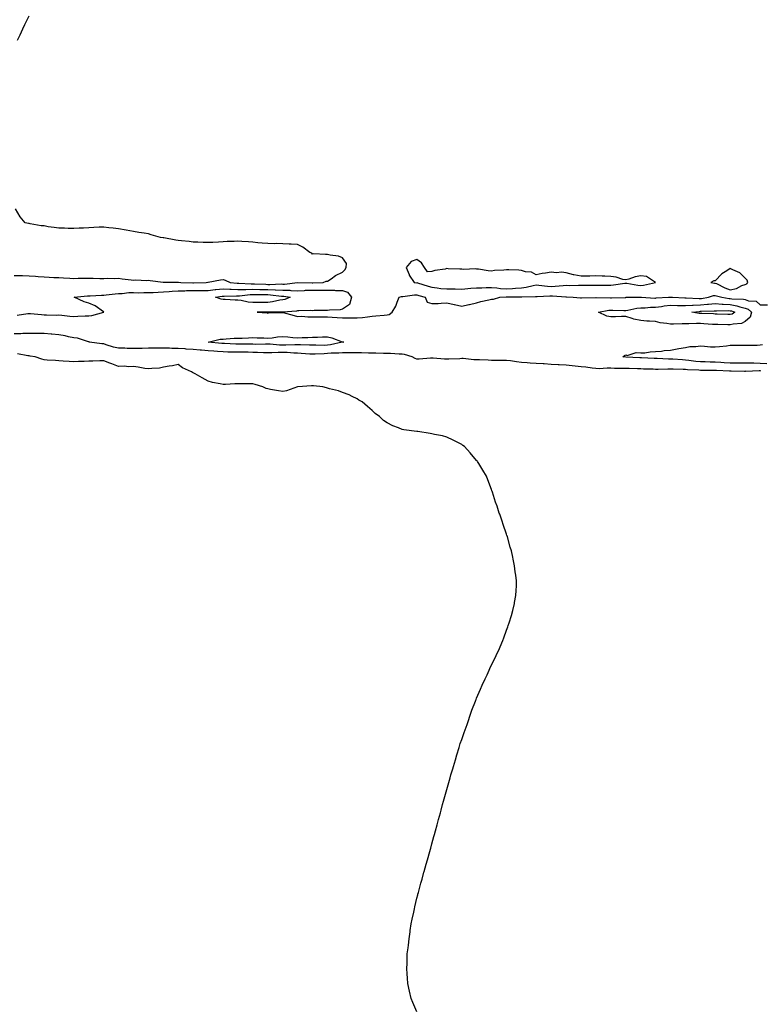
# Model space of a CAD drawing. Units: inches. Extents: x 918323 to 920963, y 7202858 to 7205498.
# Drawn here: x 919022 to 919518, y 7203518 to 7204178 of the extents above; entities that cross this region are included whole.
import ezdxf

# ---------------------------------------------------------------- set-up
doc = ezdxf.new("R2010")
doc.units = ezdxf.units.IN
doc.header["$MEASUREMENT"] = 0
doc.layers.add('Contour_91837202', color=7, linetype='Continuous', true_color=0xd55245)

msp = doc.modelspace()

# ---------------------------------------------------------------- linework, layer by layer
at = {"layer": 'Contour_91837202'}
for points in [[(919020.29, 7204164.17, 3248), (919022.05, 7204167.92, 3248), (919023.88, 7204171.92, 3248), (919025.27, 7204174.69, 3248), (919028.05, 7204180.61, 3248)], [(919018.05, 7204006.53, 3248), (919022.61, 7204006.47, 3248), (919023.53, 7204006.43, 3248), (919028.05, 7204006.37, 3248), (919032.24, 7204006.12, 3248), (919034.1, 7204005.87, 3248), (919038.05, 7204005.59, 3248), (919041.56, 7204005.44, 3248), (919044.72, 7204005.24, 3248), (919048.05, 7204005.1, 3248), (919051.09, 7204004.97, 3248), (919055.27, 7204004.69, 3248), (919058.05, 7204004.58, 3248), (919060.82, 7204004.69, 3248), (919065.33, 7204004.65, 3248), (919068.05, 7204004.77, 3248), (919070.89, 7204004.75, 3248), (919075.35, 7204004.62, 3248), (919078.05, 7204004.6, 3248), (919080.8, 7204004.67, 3248), (919085.37, 7204004.6, 3248), (919088.05, 7204004.67, 3248), (919090.53, 7204004.4, 3248), (919096.36, 7204003.6, 3248), (919098.05, 7204003.4, 3248), (919099.66, 7204003.52, 3248), (919106.79, 7204003.17, 3248), (919108.05, 7204003.31, 3248), (919109.3, 7204003.17, 3248), (919117.84, 7204002.12, 3248), (919118.05, 7204002.1, 3248), (919118.23, 7204002.1, 3248), (919127.93, 7204002.04, 3248), (919128.17, 7204002.04, 3248), (919129.71, 7204001.92, 3248), (919137.81, 7204001.69, 3248), (919138.05, 7204001.69, 3248), (919138.28, 7204001.69, 3248), (919146.74, 7204001.92, 3248), (919147.95, 7204002.02, 3248), (919148.05, 7204002.04, 3248), (919148.17, 7204002.04, 3248), (919156.36, 7204003.62, 3248), (919158.05, 7204003.76, 3248), (919159.55, 7204003.42, 3248), (919162.86, 7204001.92, 3248), (919167.44, 7204001.31, 3248), (919168.05, 7204001.28, 3248), (919168.67, 7204001.3, 3248), (919176.97, 7204000.85, 3248), (919178.05, 7204000.87, 3248), (919179.11, 7204000.85, 3248), (919186.75, 7204000.61, 3248), (919188.05, 7204000.59, 3248), (919189.42, 7204000.55, 3248), (919197.01, 7204000.88, 3248), (919198.05, 7204000.83, 3248), (919199.17, 7204000.81, 3248), (919208.03, 7204001.9, 3248), (919208.07, 7204001.9, 3248), (919217.79, 7204001.67, 3248), (919218.05, 7204001.67, 3248), (919218.31, 7204001.67, 3248), (919225.07, 7204001.92, 3248), (919227.29, 7204002.68, 3248), (919228.05, 7204002.64, 3248), (919230.47, 7204004.34, 3248), (919233.41, 7204006.57, 3248), (919238.05, 7204008.74, 3248), (919239.72, 7204010.24, 3248), (919240.55, 7204011.92, 3248), (919240.77, 7204014.63, 3248), (919238.05, 7204018.38, 3248), (919235.51, 7204019.38, 3248), (919229.77, 7204020.2, 3248), (919228.05, 7204020.67, 3248), (919226.63, 7204020.51, 3248), (919218.9, 7204021.06, 3248), (919218.05, 7204020.92, 3248), (919217.53, 7204021.39, 3248), (919216.33, 7204021.92, 3248), (919211.56, 7204025.42, 3248), (919208.05, 7204027.25, 3248), (919203.62, 7204027.49, 3248), (919202.47, 7204027.49, 3248), (919198.05, 7204027.7, 3248), (919194.09, 7204027.96, 3248), (919192.23, 7204027.74, 3248), (919188.05, 7204027.92, 3248), (919184.38, 7204028.25, 3248), (919181.47, 7204028.5, 3248), (919178.05, 7204028.8, 3248), (919175.14, 7204029.01, 3248), (919170.69, 7204029.28, 3248), (919168.05, 7204029.48, 3248), (919165.5, 7204029.36, 3248), (919160.72, 7204029.24, 3248), (919158.05, 7204029.15, 3248), (919155.09, 7204028.95, 3248), (919151.24, 7204028.74, 3248), (919148.05, 7204028.54, 3248), (919144.83, 7204028.7, 3248), (919141.16, 7204028.81, 3248), (919138.05, 7204028.97, 3248), (919135.43, 7204029.3, 3248), (919130.14, 7204029.83, 3248), (919128.05, 7204030.08, 3248), (919126.45, 7204030.32, 3248), (919118.28, 7204031.69, 3248), (919118.05, 7204031.72, 3248), (919117.87, 7204031.74, 3248), (919116.16, 7204031.92, 3248), (919109.92, 7204033.8, 3248), (919108.05, 7204034.4, 3248), (919105.06, 7204034.91, 3248), (919101.54, 7204035.42, 3248), (919098.05, 7204036.02, 3248), (919093.05, 7204036.92, 3248), (919088.05, 7204037.72, 3248), (919084.42, 7204038.29, 3248), (919081.52, 7204038.46, 3248), (919078.05, 7204038.91, 3248), (919074.95, 7204038.83, 3248), (919071.36, 7204038.62, 3248), (919068.05, 7204038.52, 3248), (919064.48, 7204038.35, 3248), (919061.7, 7204038.27, 3248), (919058.05, 7204038.07, 3248), (919054.24, 7204038.11, 3248), (919051.83, 7204038.15, 3248), (919048.05, 7204038.15, 3248), (919044.9, 7204038.76, 3248), (919040.73, 7204039.24, 3248), (919038.05, 7204039.71, 3248), (919036.04, 7204039.91, 3248), (919028.71, 7204041.26, 3248), (919028.05, 7204041.33, 3248), (919027.55, 7204041.41, 3248), (919025.42, 7204041.92, 3248), (919022.01, 7204045.88, 3248), (919018.82, 7204051.16, 3248)], [(919019.98, 7203979.99, 3247), (919027.29, 7203981.16, 3247), (919028.05, 7203981.12, 3247), (919028.93, 7203981.04, 3247), (919036.43, 7203980.3, 3247), (919038.05, 7203980.14, 3247), (919039.77, 7203980.2, 3247), (919046.17, 7203980.05, 3247), (919048.05, 7203980.1, 3247), (919049.98, 7203979.99, 3247), (919055.39, 7203979.26, 3247), (919058.05, 7203979.13, 3247), (919060.74, 7203979.22, 3247), (919065.6, 7203979.48, 3247), (919068.05, 7203979.56, 3247), (919070.17, 7203979.79, 3247), (919078.02, 7203981.88, 3247), (919078.05, 7203981.9, 3247), (919078.07, 7203981.9, 3247), (919078.19, 7203981.92, 3247), (919078.1, 7203981.96, 3247), (919078.05, 7203982, 3247), (919077.82, 7203982.15, 3247), (919072.26, 7203986.12, 3247), (919068.05, 7203987.94, 3247), (919064.92, 7203988.8, 3247), (919058.29, 7203991.92, 3247), (919067.11, 7203992.86, 3247), (919068.05, 7203992.9, 3247), (919069.04, 7203992.9, 3247), (919076.59, 7203993.38, 3247), (919078.05, 7203993.38, 3247), (919079.6, 7203993.48, 3247), (919085.72, 7203994.26, 3247), (919088.05, 7203994.36, 3247), (919090.51, 7203994.38, 3247), (919094.95, 7203995.03, 3247), (919098.05, 7203995.03, 3247), (919101.13, 7203995.01, 3247), (919104.91, 7203995.06, 3247), (919108.05, 7203995.05, 3247), (919111.23, 7203995.1, 3247), (919114.52, 7203995.46, 3247), (919118.05, 7203995.51, 3247), (919121.9, 7203995.77, 3247), (919123.94, 7203996.04, 3247), (919128.05, 7203996.28, 3247), (919132.45, 7203996.31, 3247), (919133.6, 7203996.37, 3247), (919138.05, 7203996.41, 3247), (919142.6, 7203996.47, 3247), (919143.5, 7203996.47, 3247), (919148.05, 7203996.53, 3247), (919152.87, 7203997.1, 3247), (919153.26, 7203997.12, 3247), (919158.05, 7203997.64, 3247), (919162.59, 7203997.39, 3247), (919163.41, 7203997.27, 3247), (919168.05, 7203997.06, 3247), (919172.76, 7203997.21, 3247), (919173.31, 7203997.17, 3247), (919178.05, 7203997.31, 3247), (919182.72, 7203997.25, 3247), (919183.36, 7203997.23, 3247), (919188.05, 7203997.17, 3247), (919192.98, 7203997, 3247), (919193.13, 7203997, 3247), (919198.05, 7203996.8, 3247), (919202.79, 7203996.65, 3247), (919203.44, 7203996.53, 3247), (919208.05, 7203996.35, 3247), (919212.67, 7203996.53, 3247), (919213.36, 7203996.61, 3247), (919218.05, 7203996.78, 3247), (919222.84, 7203996.72, 3247), (919223.28, 7203996.69, 3247), (919228.05, 7203996.61, 3247), (919232.72, 7203996.59, 3247), (919233.54, 7203996.43, 3247), (919238.05, 7203996.39, 3247), (919241.56, 7203995.44, 3247), (919244.09, 7203991.92, 3247), (919242.89, 7203987.08, 3247), (919238.05, 7203983.87, 3247), (919236.46, 7203983.5, 3247), (919229.44, 7203983.31, 3247), (919228.05, 7203983.07, 3247), (919226.96, 7203983.01, 3247), (919219.12, 7203982.99, 3247), (919218.05, 7203982.92, 3247), (919216.96, 7203983.01, 3247), (919208.88, 7203982.76, 3247), (919208.05, 7203982.84, 3247), (919207.33, 7203982.64, 3247), (919198.09, 7203981.96, 3247), (919198.02, 7203981.96, 3247), (919188.14, 7203982.02, 3247), (919188.05, 7203982, 3247), (919187.97, 7203982, 3247), (919180.98, 7203981.92, 3247), (919187.63, 7203981.49, 3247), (919188.05, 7203981.39, 3247), (919188.54, 7203981.43, 3247), (919197.88, 7203981.74, 3247), (919198.05, 7203981.76, 3247), (919198.26, 7203981.71, 3247), (919205.77, 7203979.65, 3247), (919208.05, 7203979.05, 3247), (919210.77, 7203979.21, 3247), (919214.93, 7203978.8, 3247), (919218.05, 7203978.93, 3247), (919221.04, 7203978.93, 3247), (919225.03, 7203978.91, 3247), (919228.05, 7203978.91, 3247), (919231.27, 7203978.7, 3247), (919234.62, 7203978.48, 3247), (919238.05, 7203978.25, 3247), (919241.83, 7203978.13, 3247), (919244.32, 7203978.19, 3247), (919248.05, 7203978.05, 3247), (919251.54, 7203978.44, 3247), (919254.95, 7203978.81, 3247), (919258.05, 7203979.17, 3247), (919260.56, 7203979.4, 3247), (919266.13, 7203980.01, 3247), (919268.05, 7203980.2, 3247), (919269.48, 7203980.49, 3247), (919271.45, 7203981.92, 3247), (919273.89, 7203986.08, 3247), (919274.69, 7203988.56, 3247), (919276.09, 7203991.92, 3247), (919277.58, 7203992.39, 3247), (919278.05, 7203992.41, 3247), (919278.54, 7203992.41, 3247), (919286.42, 7203993.54, 3247), (919288.05, 7203993.56, 3247), (919289.31, 7203993.19, 3247), (919293.53, 7203991.92, 3247), (919294.83, 7203988.7, 3247), (919298.05, 7203987.7, 3247), (919302.2, 7203987.78, 3247), (919304.17, 7203988.05, 3247), (919308.05, 7203988.13, 3247), (919312.9, 7203987.08, 3247), (919313.15, 7203987.02, 3247), (919318.05, 7203985.94, 3247), (919322.91, 7203987.06, 3247), (919323.26, 7203987.13, 3247), (919328.05, 7203988.21, 3247), (919330.78, 7203989.19, 3247), (919336.33, 7203990.2, 3247), (919338.05, 7203990.67, 3247), (919339.32, 7203990.65, 3247), (919343.57, 7203991.92, 3247), (919347.81, 7203992.17, 3247), (919348.05, 7203992.15, 3247), (919348.29, 7203992.17, 3247), (919357.78, 7203992.19, 3247), (919358.05, 7203992.19, 3247), (919358.37, 7203992.23, 3247), (919367.53, 7203992.43, 3247), (919368.05, 7203992.53, 3247), (919368.62, 7203992.49, 3247), (919377.11, 7203992.86, 3247), (919378.05, 7203992.82, 3247), (919378.97, 7203992.84, 3247), (919387.84, 7203992.13, 3247), (919388.26, 7203992.13, 3247), (919392.71, 7203991.92, 3247), (919397.68, 7203991.55, 3247), (919398.05, 7203991.55, 3247), (919398.38, 7203991.59, 3247), (919407.92, 7203991.78, 3247), (919408.05, 7203991.8, 3247), (919408.16, 7203991.8, 3247), (919417.71, 7203991.59, 3247), (919418.05, 7203991.61, 3247), (919418.36, 7203991.61, 3247), (919428.02, 7203991.88, 3247), (919428.05, 7203991.88, 3247), (919428.08, 7203991.9, 3247), (919432.34, 7203991.92, 3247), (919438.01, 7203991.96, 3247), (919438.09, 7203991.96, 3247), (919438.63, 7203991.92, 3247), (919447.56, 7203991.43, 3247), (919448.05, 7203991.43, 3247), (919448.48, 7203991.49, 3247), (919456.71, 7203991.92, 3247), (919457.93, 7203992.04, 3247), (919458.16, 7203992.04, 3247), (919459.25, 7203991.92, 3247), (919467.61, 7203991.47, 3247), (919468.05, 7203991.47, 3247), (919468.48, 7203991.49, 3247), (919477.22, 7203991.1, 3247), (919478.05, 7203991.12, 3247), (919478.79, 7203991.18, 3247), (919483.46, 7203991.92, 3247), (919486.83, 7203993.13, 3247), (919488.05, 7203993.21, 3247), (919488.95, 7203992.82, 3247), (919492.44, 7203991.92, 3247), (919497.27, 7203991.14, 3247), (919498.05, 7203991.1, 3247), (919499.04, 7203990.92, 3247), (919506.85, 7203990.73, 3247), (919508.05, 7203990.46, 3247), (919510.32, 7203989.65, 3247), (919515.45, 7203989.32, 3247), (919518.05, 7203986.96, 3247), (919523.03, 7203986.9, 3247)], [(919518.62, 7203942.49, 3247), (919518.05, 7203942.53, 3247), (919517.43, 7203942.53, 3247), (919508.43, 7203942.29, 3247), (919508.05, 7203942.31, 3247), (919507.67, 7203942.29, 3247), (919498.59, 7203942.47, 3247), (919498.05, 7203942.45, 3247), (919497.48, 7203942.49, 3247), (919488.92, 7203942.78, 3247), (919488.05, 7203942.84, 3247), (919487.1, 7203942.86, 3247), (919479.05, 7203942.92, 3247), (919478.05, 7203942.94, 3247), (919476.93, 7203943.03, 3247), (919469.46, 7203943.33, 3247), (919468.05, 7203943.46, 3247), (919466.44, 7203943.52, 3247), (919459.77, 7203943.64, 3247), (919458.05, 7203943.72, 3247), (919456.23, 7203943.74, 3247), (919449.69, 7203943.56, 3247), (919448.05, 7203943.58, 3247), (919446.32, 7203943.64, 3247), (919439.97, 7203943.83, 3247), (919438.05, 7203943.93, 3247), (919435.98, 7203943.99, 3247), (919430.22, 7203944.09, 3247), (919428.05, 7203944.17, 3247), (919425.75, 7203944.22, 3247), (919420.39, 7203944.26, 3247), (919418.05, 7203944.32, 3247), (919415.61, 7203944.36, 3247), (919410.21, 7203944.07, 3247), (919408.05, 7203944.11, 3247), (919405.56, 7203944.4, 3247), (919401.15, 7203945.01, 3247), (919398.05, 7203945.36, 3247), (919394.17, 7203945.81, 3247), (919392.06, 7203945.92, 3247), (919388.05, 7203946.43, 3247), (919383.29, 7203946.67, 3247), (919382.82, 7203946.69, 3247), (919378.05, 7203946.94, 3247), (919373.35, 7203947.21, 3247), (919372.68, 7203947.29, 3247), (919368.05, 7203947.58, 3247), (919363.96, 7203947.84, 3247), (919361.91, 7203948.05, 3247), (919358.05, 7203948.31, 3247), (919354.72, 7203948.58, 3247), (919350.75, 7203949.22, 3247), (919348.05, 7203949.48, 3247), (919345.65, 7203949.52, 3247), (919340.39, 7203949.58, 3247), (919338.05, 7203949.62, 3247), (919335.82, 7203949.69, 3247), (919329.97, 7203950.01, 3247), (919328.05, 7203950.06, 3247), (919326.24, 7203950.1, 3247), (919319.13, 7203950.83, 3247), (919318.05, 7203950.87, 3247), (919316.89, 7203950.77, 3247), (919309.48, 7203950.49, 3247), (919308.05, 7203950.34, 3247), (919306.5, 7203950.38, 3247), (919298.96, 7203951.02, 3247), (919298.05, 7203951.04, 3247), (919297.21, 7203951.08, 3247), (919289.63, 7203950.34, 3247), (919288.05, 7203950.4, 3247), (919286.94, 7203950.81, 3247), (919284.9, 7203951.92, 3247), (919279.67, 7203953.54, 3247), (919278.05, 7203953.78, 3247), (919276.12, 7203953.85, 3247), (919270.36, 7203954.22, 3247), (919268.05, 7203954.32, 3247), (919265.68, 7203954.28, 3247), (919260.56, 7203954.44, 3247), (919258.05, 7203954.4, 3247), (919255.49, 7203954.48, 3247), (919250.8, 7203954.67, 3247), (919248.05, 7203954.75, 3247), (919245.26, 7203954.71, 3247), (919240.92, 7203954.79, 3247), (919238.05, 7203954.73, 3247), (919235.56, 7203954.4, 3247), (919230.57, 7203954.44, 3247), (919228.05, 7203954.19, 3247), (919225.84, 7203954.13, 3247), (919219.9, 7203953.78, 3247), (919218.05, 7203953.72, 3247), (919216.14, 7203953.83, 3247), (919210.43, 7203954.3, 3247), (919208.05, 7203954.42, 3247), (919205.5, 7203954.46, 3247), (919200.99, 7203954.87, 3247), (919198.05, 7203954.91, 3247), (919195.02, 7203954.95, 3247), (919190.84, 7203954.71, 3247), (919188.05, 7203954.75, 3247), (919185.17, 7203954.79, 3247), (919181.08, 7203954.95, 3247), (919178.05, 7203954.99, 3247), (919174.95, 7203955.03, 3247), (919171.15, 7203955.03, 3247), (919168.05, 7203955.05, 3247), (919164.82, 7203955.14, 3247), (919161.36, 7203955.22, 3247), (919158.05, 7203955.34, 3247), (919154.37, 7203955.59, 3247), (919151.85, 7203955.73, 3247), (919148.05, 7203956, 3247), (919143.57, 7203956.39, 3247), (919142.6, 7203956.47, 3247), (919138.05, 7203956.88, 3247), (919133.35, 7203957.21, 3247), (919132.71, 7203957.27, 3247), (919128.05, 7203957.6, 3247), (919123.78, 7203957.64, 3247), (919122.23, 7203957.74, 3247), (919118.05, 7203957.8, 3247), (919113.89, 7203957.76, 3247), (919112.18, 7203957.8, 3247), (919108.05, 7203957.76, 3247), (919103.83, 7203957.7, 3247), (919102.33, 7203957.64, 3247), (919098.05, 7203957.58, 3247), (919093.75, 7203957.62, 3247), (919092.22, 7203957.76, 3247), (919088.05, 7203957.8, 3247), (919084.63, 7203958.5, 3247), (919079.8, 7203960.16, 3247), (919078.05, 7203960.63, 3247), (919076.83, 7203960.69, 3247), (919068.48, 7203961.92, 3247), (919068.2, 7203962.08, 3247), (919068.05, 7203962.1, 3247), (919067.83, 7203962.13, 3247), (919060.56, 7203964.42, 3247), (919058.05, 7203964.79, 3247), (919054.53, 7203965.44, 3247), (919052.23, 7203966.1, 3247), (919048.05, 7203966.69, 3247), (919043.27, 7203967.13, 3247), (919042.81, 7203967.17, 3247), (919038.05, 7203967.58, 3247), (919033.77, 7203967.64, 3247), (919032.4, 7203967.56, 3247), (919028.05, 7203967.62, 3247), (919023.73, 7203967.6, 3247), (919022.51, 7203967.47, 3247), (919018.05, 7203967.45, 3247)], [(919522.63, 7203947.35, 3246), (919518.05, 7203947.64, 3246), (919513.83, 7203947.7, 3246), (919512.19, 7203947.78, 3246), (919508.05, 7203947.84, 3246), (919503.93, 7203947.8, 3246), (919502.22, 7203947.74, 3246), (919498.05, 7203947.72, 3246), (919494.09, 7203947.96, 3246), (919491.8, 7203948.17, 3246), (919488.05, 7203948.42, 3246), (919484.63, 7203948.5, 3246), (919481.34, 7203948.64, 3246), (919478.05, 7203948.72, 3246), (919475.1, 7203948.97, 3246), (919470.33, 7203949.63, 3246), (919468.05, 7203949.85, 3246), (919466.07, 7203949.95, 3246), (919459.56, 7203950.4, 3246), (919458.05, 7203950.47, 3246), (919456.62, 7203950.49, 3246), (919449.1, 7203950.87, 3246), (919448.05, 7203950.88, 3246), (919447.05, 7203950.92, 3246), (919438.58, 7203951.39, 3246), (919438.05, 7203951.41, 3246), (919437.56, 7203951.43, 3246), (919428.14, 7203951.84, 3246), (919427.97, 7203951.84, 3246), (919426.15, 7203951.92, 3246), (919427.08, 7203952.88, 3246), (919428.05, 7203953.31, 3246), (919429.04, 7203952.92, 3246), (919435.03, 7203954.95, 3246), (919438.05, 7203954.58, 3246), (919440.76, 7203954.63, 3246), (919444.49, 7203955.47, 3246), (919448.05, 7203955.53, 3246), (919452.01, 7203955.88, 3246), (919453.79, 7203956.18, 3246), (919458.05, 7203956.49, 3246), (919462.58, 7203957.39, 3246), (919463.7, 7203957.56, 3246), (919468.05, 7203958.37, 3246), (919470.98, 7203958.99, 3246), (919474.97, 7203958.85, 3246), (919478.05, 7203959.28, 3246), (919480.76, 7203959.21, 3246), (919484.82, 7203958.7, 3246), (919488.05, 7203958.64, 3246), (919490.94, 7203959.03, 3246), (919495.58, 7203959.46, 3246), (919498.05, 7203959.77, 3246), (919500.24, 7203959.73, 3246), (919506.01, 7203959.89, 3246), (919508.05, 7203959.83, 3246), (919510.04, 7203959.93, 3246), (919516.02, 7203959.89, 3246), (919518.05, 7203959.97, 3246), (919519.74, 7203960.22, 3246)], [(919288.05, 7203513.03, 3248), (919285.31, 7203519.19, 3248), (919284.2, 7203521.92, 3248), (919283.05, 7203526.92, 3248), (919281.83, 7203531.92, 3248), (919281.66, 7203535.53, 3248), (919281.45, 7203538.52, 3248), (919281.22, 7203541.92, 3248), (919281.38, 7203545.26, 3248), (919281.45, 7203548.52, 3248), (919281.56, 7203551.92, 3248), (919282.1, 7203555.96, 3248), (919282.28, 7203557.68, 3248), (919282.78, 7203561.92, 3248), (919283.43, 7203566.55, 3248), (919283.58, 7203567.45, 3248), (919284.19, 7203571.92, 3248), (919284.9, 7203575.06, 3248), (919285.91, 7203579.77, 3248), (919286.31, 7203581.92, 3248), (919286.63, 7203583.33, 3248), (919288.05, 7203589.07, 3248), (919288.6, 7203591.37, 3248), (919288.74, 7203591.92, 3248), (919288.99, 7203592.86, 3248), (919290.73, 7203599.24, 3248), (919291.5, 7203601.92, 3248), (919292.74, 7203606.61, 3248), (919292.87, 7203607.1, 3248), (919294.23, 7203611.92, 3248), (919295.01, 7203614.95, 3248), (919296.6, 7203620.47, 3248), (919297.03, 7203621.92, 3248), (919297.26, 7203622.7, 3248), (919298.05, 7203625.51, 3248), (919299.43, 7203630.53, 3248), (919299.81, 7203631.92, 3248), (919300.47, 7203634.34, 3248), (919301.56, 7203638.4, 3248), (919302.49, 7203641.92, 3248), (919303.74, 7203646.24, 3248), (919304.26, 7203648.13, 3248), (919305.24, 7203651.92, 3248), (919305.86, 7203654.11, 3248), (919308.05, 7203661.92, 3248), (919310.2, 7203669.77, 3248), (919310.86, 7203671.92, 3248), (919312.08, 7203675.94, 3248), (919312.52, 7203677.45, 3248), (919313.91, 7203681.92, 3248), (919314.84, 7203685.14, 3248), (919316.28, 7203690.14, 3248), (919316.79, 7203691.92, 3248), (919317.1, 7203692.88, 3248), (919318.05, 7203695.47, 3248), (919319.77, 7203700.2, 3248), (919320.4, 7203701.92, 3248), (919321.62, 7203705.49, 3248), (919322.32, 7203707.64, 3248), (919323.71, 7203711.92, 3248), (919324.89, 7203715.08, 3248), (919327.25, 7203721.12, 3248), (919327.55, 7203721.92, 3248), (919327.69, 7203722.29, 3248), (919328.05, 7203723.17, 3248), (919330.64, 7203729.32, 3248), (919331.83, 7203731.92, 3248), (919333.79, 7203736.18, 3248), (919335.05, 7203738.91, 3248), (919336.38, 7203741.92, 3248), (919336.9, 7203743.07, 3248), (919338.05, 7203745.55, 3248), (919340.15, 7203749.81, 3248), (919341.23, 7203751.92, 3248), (919343.36, 7203756.61, 3248), (919343.84, 7203757.7, 3248), (919345.63, 7203761.92, 3248), (919346.23, 7203763.74, 3248), (919348.05, 7203768.87, 3248), (919348.88, 7203771.08, 3248), (919349.24, 7203771.92, 3248), (919349.8, 7203773.68, 3248), (919351.34, 7203778.64, 3248), (919352.29, 7203781.92, 3248), (919353.33, 7203786.65, 3248), (919353.48, 7203787.35, 3248), (919354.36, 7203791.92, 3248), (919354.55, 7203795.42, 3248), (919354.71, 7203798.58, 3248), (919354.78, 7203801.92, 3248), (919354.3, 7203805.67, 3248), (919353.99, 7203807.86, 3248), (919353.49, 7203811.92, 3248), (919352.48, 7203816.35, 3248), (919352.21, 7203817.76, 3248), (919351.33, 7203821.92, 3248), (919350.55, 7203824.42, 3248), (919348.7, 7203831.28, 3248), (919348.52, 7203831.92, 3248), (919348.39, 7203832.25, 3248), (919348.05, 7203833.23, 3248), (919345.83, 7203839.69, 3248), (919345.07, 7203841.92, 3248), (919343.5, 7203846.47, 3248), (919343.26, 7203847.13, 3248), (919341.75, 7203851.92, 3248), (919340.8, 7203854.67, 3248), (919338.65, 7203861.31, 3248), (919338.45, 7203861.92, 3248), (919338.34, 7203862.21, 3248), (919338.05, 7203863.03, 3248), (919335.6, 7203869.48, 3248), (919334.76, 7203871.92, 3248), (919332.2, 7203876.08, 3248), (919329.48, 7203880.49, 3248), (919328.61, 7203881.92, 3248), (919328.36, 7203882.23, 3248), (919328.05, 7203882.6, 3248), (919323.69, 7203887.56, 3248), (919319.87, 7203891.92, 3248), (919318.8, 7203892.66, 3248), (919318.05, 7203893.15, 3248), (919315.44, 7203894.54, 3248), (919312.35, 7203896.22, 3248), (919308.05, 7203898.19, 3248), (919305.15, 7203899.03, 3248), (919299.9, 7203900.06, 3248), (919298.05, 7203900.49, 3248), (919296.83, 7203900.71, 3248), (919288.61, 7203901.92, 3248), (919288.09, 7203901.96, 3248), (919288.05, 7203901.96, 3248), (919288, 7203901.98, 3248), (919279.2, 7203903.07, 3248), (919278.05, 7203903.33, 3248), (919275.64, 7203904.34, 3248), (919271.78, 7203905.65, 3248), (919268.05, 7203907.7, 3248), (919265.53, 7203909.4, 3248), (919262.89, 7203911.92, 3248), (919260.08, 7203913.95, 3248), (919258.05, 7203916.08, 3248), (919254.94, 7203918.81, 3248), (919251.22, 7203921.92, 3248), (919249.18, 7203923.05, 3248), (919248.05, 7203923.81, 3248), (919244.51, 7203925.47, 3248), (919242.56, 7203926.43, 3248), (919238.05, 7203928.19, 3248), (919235.35, 7203929.22, 3248), (919229.45, 7203930.53, 3248), (919228.05, 7203930.94, 3248), (919227.32, 7203931.2, 3248), (919224.9, 7203931.92, 3248), (919218.73, 7203932.6, 3248), (919218.05, 7203932.58, 3248), (919217.4, 7203932.58, 3248), (919208.21, 7203931.92, 3248), (919208.07, 7203931.9, 3248), (919208.05, 7203931.9, 3248), (919208.02, 7203931.88, 3248), (919200.67, 7203929.3, 3248), (919198.05, 7203928.8, 3248), (919195.31, 7203929.19, 3248), (919189.79, 7203930.18, 3248), (919188.05, 7203930.46, 3248), (919186.9, 7203930.77, 3248), (919184.83, 7203931.92, 3248), (919179.51, 7203933.38, 3248), (919178.05, 7203933.87, 3248), (919176.06, 7203933.91, 3248), (919170.1, 7203933.97, 3248), (919168.05, 7203934.01, 3248), (919166.06, 7203933.91, 3248), (919159.62, 7203933.48, 3248), (919158.05, 7203933.4, 3248), (919156.06, 7203933.91, 3248), (919150.96, 7203934.83, 3248), (919148.05, 7203935.73, 3248), (919143.98, 7203937.86, 3248), (919139.31, 7203940.65, 3248), (919138.05, 7203941.39, 3248), (919137.68, 7203941.55, 3248), (919136.88, 7203941.92, 3248), (919130.76, 7203944.63, 3248), (919128.05, 7203946.92, 3248), (919124.09, 7203945.87, 3248), (919121.9, 7203945.77, 3248), (919118.05, 7203945.05, 3248), (919115.45, 7203944.52, 3248), (919110.38, 7203944.26, 3248), (919108.05, 7203943.89, 3248), (919105.71, 7203944.26, 3248), (919101.24, 7203945.1, 3248), (919098.05, 7203945.57, 3248), (919094.7, 7203945.28, 3248), (919091.91, 7203945.79, 3248), (919088.05, 7203945.57, 3248), (919083.47, 7203947.35, 3248), (919082.11, 7203947.86, 3248), (919078.05, 7203949.4, 3248), (919075.43, 7203949.3, 3248), (919070.86, 7203949.11, 3248), (919068.05, 7203949.01, 3248), (919064.97, 7203948.83, 3248), (919061.06, 7203948.91, 3248), (919058.05, 7203948.74, 3248), (919054.98, 7203948.85, 3248), (919050.79, 7203949.19, 3248), (919048.05, 7203949.3, 3248), (919045.7, 7203949.56, 3248), (919040.17, 7203949.79, 3248), (919038.05, 7203950.01, 3248), (919036.59, 7203950.46, 3248), (919032, 7203951.92, 3248), (919028.66, 7203952.53, 3248), (919028.05, 7203952.6, 3248), (919027.22, 7203952.74, 3248), (919020.16, 7203954.03, 3248)]]:
    msp.add_polyline3d(points, dxfattribs=at)
for points in [[(919438.05, 7203999.91, 3248), (919439.92, 7204000.05, 3248), (919447.9, 7204001.92, 3248), (919441.94, 7204005.81, 3248), (919438.05, 7204006.28, 3248), (919434.3, 7204005.67, 3248), (919430.19, 7204004.07, 3248), (919428.05, 7204003.54, 3248), (919426.03, 7204003.93, 3248), (919421.5, 7204005.38, 3248), (919418.05, 7204005.87, 3248), (919413.98, 7204006, 3248), (919412.22, 7204006.1, 3248), (919408.05, 7204006.22, 3248), (919403.83, 7204006.14, 3248), (919402.2, 7204006.08, 3248), (919398.05, 7204006, 3248), (919393.11, 7204006.98, 3248), (919392.91, 7204007.06, 3248), (919388.05, 7204008.37, 3248), (919384.9, 7204008.78, 3248), (919381.6, 7204008.37, 3248), (919378.05, 7204008.66, 3248), (919374.14, 7204008.01, 3248), (919371.99, 7204007.97, 3248), (919368.05, 7204007.06, 3248), (919364.86, 7204008.72, 3248), (919360.9, 7204009.07, 3248), (919358.05, 7204009.89, 3248), (919356.23, 7204010.1, 3248), (919349.71, 7204010.26, 3248), (919348.05, 7204010.42, 3248), (919346.24, 7204010.12, 3248), (919340.13, 7204009.85, 3248), (919338.05, 7204009.36, 3248), (919335.72, 7204009.6, 3248), (919329.25, 7204010.73, 3248), (919328.05, 7204010.87, 3248), (919327.08, 7204010.96, 3248), (919319.39, 7204010.57, 3248), (919318.05, 7204010.69, 3248), (919316.86, 7204010.73, 3248), (919308.87, 7204011.1, 3248), (919308.05, 7204011.14, 3248), (919307, 7204010.87, 3248), (919300.08, 7204009.89, 3248), (919298.05, 7204009.19, 3248), (919295.12, 7204008.99, 3248), (919293.09, 7204011.92, 3248), (919291.07, 7204014.95, 3248), (919288.05, 7204017.19, 3248), (919284.08, 7204015.88, 3248), (919280.83, 7204011.92, 3248), (919282.79, 7204007.17, 3248), (919282.9, 7204006.76, 3248), (919286.26, 7204001.92, 3248), (919287.86, 7204001.72, 3248), (919288.05, 7204001.74, 3248), (919288.31, 7204001.67, 3248), (919295.59, 7203999.46, 3248), (919298.05, 7203998.72, 3248), (919301.6, 7203998.37, 3248), (919304.01, 7203997.88, 3248), (919308.05, 7203997.56, 3248), (919312.46, 7203997.51, 3248), (919313.66, 7203997.53, 3248), (919318.05, 7203997.47, 3248), (919322.21, 7203997.76, 3248), (919324.08, 7203997.96, 3248), (919328.05, 7203998.25, 3248), (919331.6, 7203998.37, 3248), (919334.53, 7203998.4, 3248), (919338.05, 7203998.5, 3248), (919341.69, 7203998.29, 3248), (919344.02, 7203997.9, 3248), (919348.05, 7203997.68, 3248), (919352.1, 7203997.86, 3248), (919354.18, 7203998.05, 3248), (919358.05, 7203998.23, 3248), (919361.32, 7203998.66, 3248), (919366.03, 7203999.91, 3248), (919368.05, 7204000.24, 3248), (919369.83, 7204000.14, 3248), (919375.5, 7203999.36, 3248), (919378.05, 7203999.26, 3248), (919380.67, 7203999.3, 3248), (919386.04, 7203999.91, 3248), (919388.05, 7203999.95, 3248), (919390.04, 7203999.93, 3248), (919396.23, 7204000.1, 3248), (919398.05, 7204000.08, 3248), (919399.89, 7204000.08, 3248), (919406.1, 7203999.97, 3248), (919409.99, 7203999.97, 3248), (919416.27, 7204000.14, 3248), (919418.05, 7204000.14, 3248), (919419.71, 7204000.26, 3248), (919427.4, 7204001.28, 3248), (919428.05, 7204001.31, 3248), (919428.7, 7204001.28, 3248), (919436.18, 7204000.05, 3248)], [(919508.05, 7204000.47, 3248), (919509.11, 7204000.87, 3248), (919509.79, 7204001.92, 3248), (919509.48, 7204003.35, 3248), (919508.05, 7204004.69, 3248), (919504.45, 7204008.31, 3248), (919499.73, 7204010.24, 3248), (919498.05, 7204011.16, 3248), (919495.7, 7204009.58, 3248), (919492.39, 7204007.58, 3248), (919488.05, 7204002.99, 3248), (919487.09, 7204002.88, 3248), (919485.11, 7204001.92, 3248), (919487.55, 7204001.43, 3248), (919488.05, 7204001.45, 3248), (919488.88, 7204001.08, 3248), (919494.39, 7203998.25, 3248), (919498.05, 7203997, 3248), (919502.19, 7203997.78, 3248), (919505.85, 7203999.73, 3248)], [(919198.05, 7203990.22, 3246), (919196.09, 7203989.97, 3246), (919191.17, 7203988.8, 3246), (919188.05, 7203988.48, 3246), (919184.6, 7203988.46, 3246), (919181.48, 7203988.5, 3246), (919178.05, 7203988.48, 3246), (919174.87, 7203988.74, 3246), (919170.13, 7203989.85, 3246), (919168.05, 7203990.06, 3246), (919166.2, 7203990.06, 3246), (919159.53, 7203990.44, 3246), (919158.05, 7203990.44, 3246), (919156.71, 7203990.57, 3246), (919153.06, 7203991.92, 3246), (919157.37, 7203992.6, 3246), (919158.05, 7203992.68, 3246), (919158.77, 7203992.64, 3246), (919167.11, 7203992.86, 3246), (919168.05, 7203992.82, 3246), (919168.98, 7203992.86, 3246), (919176.25, 7203993.72, 3246), (919178.05, 7203993.78, 3246), (919179.87, 7203993.74, 3246), (919186.2, 7203993.78, 3246), (919188.05, 7203993.74, 3246), (919189.81, 7203993.68, 3246), (919197.18, 7203992.78, 3246), (919198.05, 7203992.76, 3246), (919198.86, 7203992.72, 3246), (919203.07, 7203991.92, 3246), (919199.47, 7203990.51, 3246)], [(919508.05, 7203975.79, 3246), (919505.52, 7203974.46, 3246), (919500.13, 7203974.01, 3246), (919498.05, 7203973.4, 3246), (919496.52, 7203973.44, 3246), (919489.73, 7203973.6, 3246), (919488.05, 7203973.66, 3246), (919486.22, 7203973.76, 3246), (919480.32, 7203974.19, 3246), (919478.05, 7203974.3, 3246), (919475.55, 7203974.42, 3246), (919470.21, 7203974.07, 3246), (919468.05, 7203974.21, 3246), (919465.77, 7203974.21, 3246), (919460.11, 7203973.99, 3246), (919458.05, 7203973.97, 3246), (919455.54, 7203974.44, 3246), (919451.05, 7203974.91, 3246), (919448.05, 7203975.59, 3246), (919444.04, 7203975.92, 3246), (919442.05, 7203975.92, 3246), (919438.05, 7203976.33, 3246), (919433.34, 7203977.21, 3246), (919432.27, 7203977.7, 3246), (919428.05, 7203978.95, 3246), (919425.09, 7203978.95, 3246), (919421.23, 7203978.74, 3246), (919418.05, 7203978.74, 3246), (919415.36, 7203979.22, 3246), (919409.82, 7203981.92, 3246), (919416.75, 7203983.23, 3246), (919418.05, 7203983.33, 3246), (919419.45, 7203983.33, 3246), (919426.83, 7203983.15, 3246), (919428.05, 7203983.15, 3246), (919429.45, 7203983.33, 3246), (919435.38, 7203984.6, 3246), (919438.05, 7203984.87, 3246), (919441.07, 7203984.93, 3246), (919444.67, 7203985.3, 3246), (919448.05, 7203985.38, 3246), (919451.97, 7203985.85, 3246), (919453.81, 7203986.16, 3246), (919458.05, 7203986.61, 3246), (919462.64, 7203986.51, 3246), (919463.44, 7203986.53, 3246), (919468.05, 7203986.45, 3246), (919472.74, 7203986.61, 3246), (919473.3, 7203986.67, 3246), (919478.05, 7203986.8, 3246), (919482.77, 7203987.21, 3246), (919483.44, 7203987.31, 3246), (919488.05, 7203987.76, 3246), (919492.55, 7203987.41, 3246), (919493.41, 7203987.27, 3246), (919498.05, 7203987, 3246), (919502.41, 7203986.28, 3246), (919504.4, 7203985.57, 3246), (919508.05, 7203984.73, 3246), (919510.13, 7203984.01, 3246), (919512.33, 7203981.92, 3246), (919511.42, 7203978.56, 3246)], [(919498.05, 7203980.3, 3245), (919496.47, 7203980.34, 3245), (919489.35, 7203980.61, 3245), (919488.05, 7203980.65, 3245), (919486.85, 7203980.73, 3245), (919479, 7203980.96, 3245), (919478.05, 7203981.02, 3245), (919477.19, 7203981.06, 3245), (919472.31, 7203981.92, 3245), (919477.49, 7203982.49, 3245), (919478.05, 7203982.51, 3245), (919478.68, 7203982.55, 3245), (919487.24, 7203982.74, 3245), (919488.05, 7203982.82, 3245), (919488.88, 7203982.74, 3245), (919497.02, 7203982.96, 3245), (919498.05, 7203982.88, 3245), (919498.88, 7203982.74, 3245), (919501.22, 7203981.92, 3245), (919499.31, 7203980.67, 3245)], [(919238.05, 7203961.86, 3246), (919237.99, 7203961.86, 3246), (919230.02, 7203959.95, 3246), (919228.05, 7203959.73, 3246), (919225.82, 7203959.69, 3246), (919220.19, 7203959.79, 3246), (919218.05, 7203959.73, 3246), (919215.97, 7203959.85, 3246), (919209.99, 7203959.99, 3246), (919208.05, 7203960.08, 3246), (919206.24, 7203960.1, 3246), (919200.2, 7203959.77, 3246), (919198.05, 7203959.79, 3246), (919195.96, 7203959.83, 3246), (919189.58, 7203960.4, 3246), (919188.05, 7203960.42, 3246), (919186.57, 7203960.44, 3246), (919179.59, 7203960.38, 3246), (919178.05, 7203960.4, 3246), (919176.55, 7203960.42, 3246), (919169.43, 7203960.53, 3246), (919168.05, 7203960.55, 3246), (919166.72, 7203960.59, 3246), (919159.03, 7203960.94, 3246), (919158.05, 7203960.98, 3246), (919157.17, 7203961.04, 3246), (919148.05, 7203961.92, 3246), (919147.99, 7203961.92, 3246), (919148.04, 7203961.94, 3246), (919148.07, 7203961.94, 3246), (919156.16, 7203963.81, 3246), (919158.05, 7203963.95, 3246), (919160.13, 7203963.99, 3246), (919165.48, 7203964.5, 3246), (919168.05, 7203964.54, 3246), (919170.77, 7203964.63, 3246), (919175.18, 7203964.79, 3246), (919178.05, 7203964.89, 3246), (919180.84, 7203964.71, 3246), (919185.32, 7203964.65, 3246), (919188.05, 7203964.48, 3246), (919190.9, 7203964.77, 3246), (919194.63, 7203965.34, 3246), (919198.05, 7203965.63, 3246), (919201.51, 7203965.38, 3246), (919204.91, 7203965.06, 3246), (919208.05, 7203964.81, 3246), (919211.08, 7203964.95, 3246), (919214.89, 7203965.08, 3246), (919218.05, 7203965.22, 3246), (919221.39, 7203965.26, 3246), (919224.62, 7203965.36, 3246), (919228.05, 7203965.4, 3246), (919230.99, 7203964.85, 3246), (919237.92, 7203962.06, 3246), (919238.05, 7203962.02, 3246), (919238.14, 7203962.02, 3246), (919239.02, 7203961.92, 3246), (919238.1, 7203961.86, 3246)]]:
    msp.add_polyline3d(points, close=True, dxfattribs=at)

doc.saveas('drawing.dxf')
